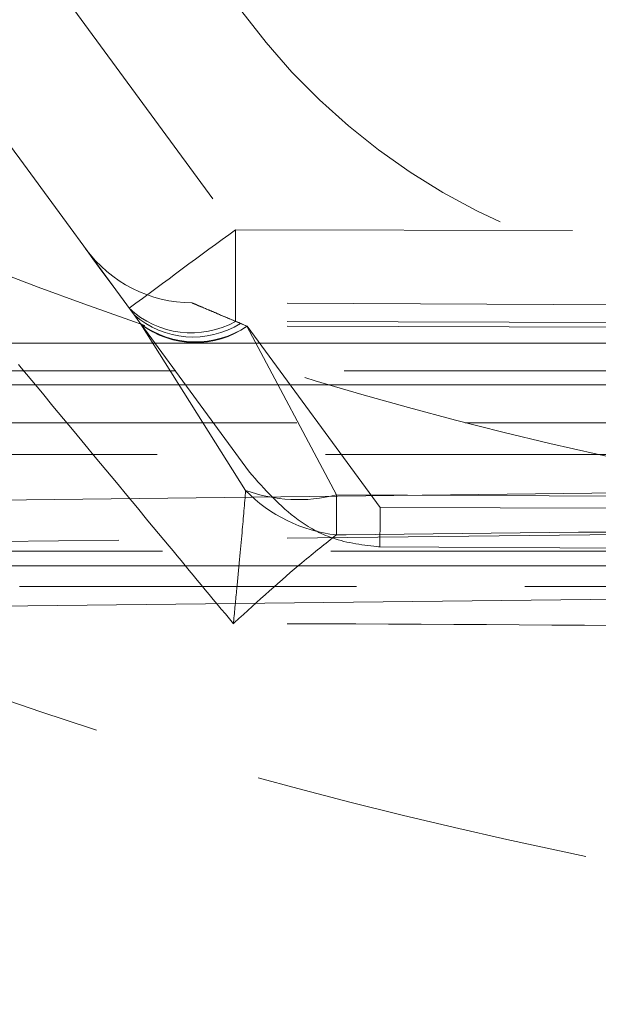
# Model space of a CAD drawing. Units: millimetres. Extents: x 0 to 3876, y 0 to 1808.
# Drawn here: x 1338 to 1340, y 1470 to 1474 of the extents above; entities that cross this region are included whole.
import ezdxf

# ---------------------------------------------------------------- set-up
doc = ezdxf.new("R2010")
doc.units = ezdxf.units.MM
doc.linetypes.add('HIDDEN', pattern=[1.905, 1.27, -0.635])
doc.layers.add('SINGLE_ARTICLE_DRW', color=7, linetype='Continuous')
doc.styles.add('BEMSTIL', font='arial.ttf', dxfattribs={"width": 0.8})
doc.dimstyles.new('ACO wymiarowanie', dxfattribs={"dimscale": 10, "dimtxt": 3.5, "dimasz": 2.5, "dimexe": 1, "dimexo": 1, "dimgap": 1, "dimtad": 1, "dimdec": 0, "dimtxsty": 'BEMSTIL', "dimcen": 3, "dimclrd": 3, "dimclre": 3, "dimclrt": 2, "dimadec": 0, "dimazin": 0, "dimtfac": 0.875, "dimtdec": 0, "dimtmove": 0, "dimatfit": 0, "dimfxl": 0, "dimtolj": 1, "dimlwd": 25, "dimlwe": 25, "dimarcsym": 0})

# ---------------------------------------------------------------- blocks, each defined once
blk = doc.blocks.new('*D47')
at = {"layer": 'Defpoints', "color": 0}
for p in [(1600.6244, 1762.4227), (1086.6244, 1333.4784), (1600.6244, 1313.4784)]:
    blk.add_point(p, dxfattribs=at)
at = {"layer": 'SINGLE_ARTICLE_DRW', "color": 3, "lineweight": 25}
for p, q in [((1086.6244, 1343.4784), (1086.6244, 1772.4227)), ((1600.6244, 1323.4784), (1600.6244, 1772.4227)), ((1111.6244, 1762.4227), (1575.6244, 1762.4227))]:
    blk.add_line(p, q, dxfattribs=at)
at = {"layer": 'SINGLE_ARTICLE_DRW', "color": 3}
for points in [[(1111.6244, 1766.5893), (1111.6244, 1758.256), (1086.6244, 1762.4227)], [(1575.6244, 1766.5893), (1575.6244, 1758.256), (1600.6244, 1762.4227)]]:
    blk.add_solid(points, dxfattribs=at)
at = {"layer": 'SINGLE_ARTICLE_DRW', "color": 2, "insert": (1343.6244, 1808.1628), "char_height": 35, "attachment_point": 2, "style": 'BEMSTIL'}
blk.add_mtext('\\A1;514', dxfattribs=at)
blk = doc.blocks.new('*D48')
at = {"layer": 'Defpoints', "color": 0}
for p in [(1509.8454, 1671.3704), (1177.8454, 1338.4784), (1509.8454, 1338.4784)]:
    blk.add_point(p, dxfattribs=at)
at = {"layer": 'SINGLE_ARTICLE_DRW', "color": 3, "lineweight": 25}
for p, q in [((1177.8454, 1348.4784), (1177.8454, 1681.3704)), ((1509.8454, 1348.4784), (1509.8454, 1681.3704)), ((1202.8454, 1671.3704), (1484.8454, 1671.3704))]:
    blk.add_line(p, q, dxfattribs=at)
at = {"layer": 'SINGLE_ARTICLE_DRW', "color": 3}
for points in [[(1202.8454, 1675.5371), (1202.8454, 1667.2038), (1177.8454, 1671.3704)], [(1484.8454, 1675.5371), (1484.8454, 1667.2038), (1509.8454, 1671.3704)]]:
    blk.add_solid(points, dxfattribs=at)
at = {"layer": 'SINGLE_ARTICLE_DRW', "color": 2, "insert": (1343.8454, 1717.1344), "char_height": 35, "attachment_point": 2, "style": 'BEMSTIL'}
blk.add_mtext('\\A1;332', dxfattribs=at)

msp = doc.modelspace()

# ---------------------------------------------------------------- linework, layer by layer
at = {"color": 7, "linetype": 'HIDDEN', "lineweight": 18}
for p, q in [((1326.4716, 1489.6993), (1338.5711, 1473.1952)), ((1326.8873, 1488.2896), (1337.7573, 1473.4625)), ((1337.7573, 1473.4625), (1338.1888, 1472.874)), ((1343.8454, 1472.896), (1338.4078, 1472.9197)), ((1338.2136, 1472.8399), (1338.1888, 1472.874)), ((1338.2135, 1472.8404), (1338.6231, 1472.2815)), ((1338.609, 1472.2124), (1338.2136, 1472.8399)), ((1338.5711, 1472.85), (1338.6145, 1472.8316)), ((1338.5898, 1472.8421), (1338.6141, 1472.8316)), ((1338.6141, 1472.8316), (1338.9512, 1472.1953)), ((1343.8454, 1472.8178), (1338.6141, 1472.8316)), ((1343.8454, 1472.8178), (1338.6145, 1472.8316)), ((1339.1161, 1472.1474), (1338.6145, 1472.8316)), ((1342.1559, 1472.6629), (1335.6272, 1472.6629)), ((1335.5255, 1472.611), (1352.1654, 1472.611)), ((1342.2176, 1472.611), (1335.5255, 1472.611)), ((1342.2013, 1472.611), (1335.5255, 1472.611)), ((1335.5942, 1472.611), (1352.0967, 1472.611)), ((1335.6272, 1472.4672), (1342.1555, 1472.4672)), ((1342.085, 1472.3474), (1335.6272, 1472.3474)), ((1338.9512, 1472.1953), (1343.8454, 1472.174)), ((1343.8454, 1472.1349), (1339.1161, 1472.1474)), ((1343.8454, 1472.0897), (1335.8513, 1471.9987)), ((1342.1058, 1471.9827), (1325.6131, 1471.9827)), ((1339.1101, 1471.999), (1343.8454, 1471.9784)), ((1335.8324, 1471.9281), (1351.8584, 1471.9281)), ((1342.4156, 1471.9281), (1335.8324, 1471.9281)), ((1342.7451, 1471.9281), (1335.8324, 1471.9281)), ((1341.9983, 1471.9281), (1335.8324, 1471.9281)), ((1335.8383, 1471.9281), (1351.8525, 1471.9281)), ((1335.8519, 1471.9281), (1351.8389, 1471.9281)), ((1335.8519, 1471.8498), (1351.8389, 1471.8498))]:
    msp.add_line(p, q, dxfattribs=at)
at = {"color": 7, "linetype": 'Continuous', "lineweight": 18}
for p, q in [((1351.9633, 1472.7674), (1335.7275, 1472.7674)), ((1343.8454, 1472.2462), (1335.8539, 1472.1553))]:
    msp.add_line(p, q, dxfattribs=at)
at = {"color": 8, "linetype": 'Continuous', "lineweight": 18}
for p, q in [((1335.846, 1472.611), (1351.8448, 1472.611)), ((1335.8605, 1471.7554), (1343.8454, 1471.8462))]:
    msp.add_line(p, q, dxfattribs=at)
at = {"color": 7, "linetype": 'HIDDEN', "lineweight": 18, "flags": 128}
for points in [[(1338.5711, 1473.1952), (1340.0171, 1473.1927), (1343.8454, 1473.1859)], [(1338.1888, 1472.874), (1338.1234, 1472.9632), (1338.071, 1473.0347), (1338.0332, 1473.0862), (1338.0112, 1473.1162), (1338.0057, 1473.1238), (1338.0067, 1473.1224)], [(1343.8454, 1472.836), (1343.4472, 1472.837), (1341.8541, 1472.8413), (1338.5711, 1472.85)]]:
    msp.add_lwpolyline(points, dxfattribs=at)
at = {"color": 7, "linetype": 'HIDDEN', "lineweight": 18}
for centre, radius, start, end in [((1366.7801, 1434.5073), 47.88, 126.09735, 126.69358), ((1426.1012, 1473.0226), 87.5302, 179.887009, 180.112991), ((1338.4087, 1473.4197), 0.5, 216.2459, 269.87), ((1338.4044, 1473.1479), 0.3414, 226.6684, 299.2339), ((1338.4109, 1473.1284), 0.3377, 228.8757, 302.0068), ((1338.4199, 1473.1062), 0.3366, 232.1722, 305.3333), ((1338.4198, 1473.1205), 0.3481, 233.6911, 303.9388), ((1339.011, 1472.5999), 0.5584, 223.9471, 263.8315), ((1338.808, 1472.7633), 0.5857, 250.1339, 284.1537), ((1392.6399, 1472.031), 53.6889, 179.82468, 179.98536)]:
    msp.add_arc(centre, radius, start, end, dxfattribs=at)
msp.add_ellipse((1340.6106, 1475.4967), major_axis=(-1.1853, 2.2014), ratio=0.999899, start_param=1.70951, end_param=2.647724, dxfattribs=at)
for points, knots in [([(1343.8454, 1471.9051), (1342.5913, 1471.9821), (1340.3578, 1472.1193), (1337.2838, 1473.1121), (1334.6542, 1474.4328), (1332.2908, 1476.1953), (1330.2494, 1478.3205), (1328.5999, 1480.7651), (1327.3845, 1483.4474), (1326.6104, 1486.2995), (1326.5043, 1488.2571), (1326.4513, 1489.2359)], [0, 0, 0, 0, 0.137907, 0.245605, 0.353304, 0.461073, 0.568842, 0.676632, 0.784422, 0.892211, 1, 1, 1, 1]), ([(1322.962, 1486.7709), (1323.002, 1485.8446), (1323.0872, 1483.8709), (1323.7799, 1480.779), (1325.0682, 1477.4636), (1327.1545, 1474.0824), (1330.1422, 1470.88), (1334.0488, 1468.217), (1338.7248, 1466.3454), (1342.1215, 1466.1019), (1343.8454, 1465.9784)], [0, 0, 0, 0, 0.085057, 0.18123, 0.289524, 0.410517, 0.544021, 0.688738, 0.84203, 1, 1, 1, 1]), ([(1362.7288, 1486.7622), (1362.7288, 1486.7622), (1362.7288, 1485.7158), (1362.5357, 1483.5894), (1361.7313, 1480.5089), (1360.4055, 1477.5801), (1358.6242, 1474.9397), (1356.4043, 1472.6149), (1353.8493, 1470.7137), (1350.9862, 1469.2557), (1348.6291, 1468.5214), (1346.2363, 1468.0613), (1344.1109, 1467.8871), (1341.2773, 1468.059), (1338.442, 1468.646), (1335.4802, 1469.8052), (1332.7297, 1471.46), (1330.3175, 1473.5342), (1328.2684, 1476.0066), (1326.6774, 1478.7638), (1325.56, 1481.7766), (1325.0552, 1484.4727), (1324.962, 1486.1559), (1324.962, 1486.7622), (1324.962, 1486.7622)], [0, 0, 0, 0, 0.000001, 0.053107, 0.107754, 0.160861, 0.215508, 0.268613, 0.32326, 0.37634, 0.430961, 0.44786, 0.499987, 0.538613, 0.591646, 0.646218, 0.699251, 0.753819, 0.806884, 0.861486, 0.914587, 0.969226, 0.999999, 1, 1, 1, 1]), ([(1325.462, 1486.7622), (1325.4815, 1486.1718), (1325.5352, 1484.548), (1326.0488, 1481.9241), (1327.1164, 1479.0012), (1328.6756, 1476.3057), (1330.6537, 1473.9036), (1333.0139, 1471.8771), (1335.6744, 1470.2627), (1338.572, 1469.1414), (1341.159, 1468.5632), (1342.7591, 1468.5006), (1343.327, 1468.4784)], [0, 0, 0, 0, 0.062681, 0.172398, 0.282116, 0.39176, 0.501403, 0.610979, 0.720554, 0.830133, 0.939711, 1, 1, 1, 1]), ([(1343.327, 1468.4784), (1342.7591, 1468.5006), (1341.159, 1468.5632), (1338.572, 1469.1414), (1335.6744, 1470.2627), (1333.0139, 1471.8771), (1330.6537, 1473.9036), (1328.6756, 1476.3057), (1327.1164, 1479.0012), (1326.0488, 1481.9241), (1325.5352, 1484.548), (1325.4815, 1486.1718), (1325.462, 1486.7622)], [0, 0, 0, 0, 0.060289, 0.169867, 0.279446, 0.389021, 0.498597, 0.60824, 0.717884, 0.827602, 0.937319, 1, 1, 1, 1]), ([(1343.8454, 1468.4196), (1343.8331, 1468.4196), (1342.6645, 1468.4202), (1340.3025, 1468.6216), (1336.894, 1469.5021), (1333.6621, 1470.9643), (1330.3955, 1473.1033), (1328.5669, 1475.1285), (1327.539, 1476.2669)], [0, 0, 0, 0, 0.001978, 0.187526, 0.378454, 0.563995, 0.754915, 1, 1, 1, 1]), ([(1338.5628, 1471.7097), (1338.482, 1471.8072), (1338.1905, 1472.159), (1337.787, 1472.646), (1337.4653, 1473.035), (1337.3563, 1473.1669)], [0, 0, 0, 0, 0.202203, 0.729519, 1, 1, 1, 1]), ([(1338.6145, 1472.8316), (1338.574, 1472.8488), (1338.5159, 1472.8734), (1338.4499, 1472.9013), (1338.4181, 1472.9148), (1338.4056, 1472.9201), (1338.4067, 1472.9197), (1338.4193, 1472.9143), (1338.4532, 1472.8999), (1338.513, 1472.8745), (1338.5644, 1472.8528), (1338.5898, 1472.8421)], [0, 0, 0, 0, 0.239208, 0.342835, 0.447545, 0.501892, 0.556509, 0.607356, 0.691449, 0.847583, 1, 1, 1, 1]), ([(1338.6145, 1472.8316), (1338.574, 1472.8488), (1338.5159, 1472.8734), (1338.4499, 1472.9013), (1338.4181, 1472.9148), (1338.4056, 1472.9201), (1338.4067, 1472.9197), (1338.4193, 1472.9143), (1338.4532, 1472.8999), (1338.5204, 1472.8714), (1338.5806, 1472.846), (1338.6145, 1472.8316)], [0, 0, 0, 0, 0.228172, 0.327018, 0.426898, 0.478738, 0.530834, 0.579335, 0.659549, 0.80848, 1, 1, 1, 1]), ([(1338.6145, 1472.8316), (1338.574, 1472.8488), (1338.5159, 1472.8734), (1338.4499, 1472.9013), (1338.4181, 1472.9148), (1338.4056, 1472.9201), (1338.4067, 1472.9197), (1338.4193, 1472.9143), (1338.4532, 1472.8999), (1338.5204, 1472.8714), (1338.5806, 1472.846), (1338.6145, 1472.8316)], [0, 0, 0, 0, 0.228172, 0.327018, 0.426898, 0.478737, 0.530834, 0.579335, 0.659549, 0.80848, 1, 1, 1, 1]), ([(1338.6145, 1472.8316), (1338.574, 1472.8488), (1338.5159, 1472.8734), (1338.4499, 1472.9013), (1338.4181, 1472.9148), (1338.4056, 1472.9201), (1338.4067, 1472.9197), (1338.4193, 1472.9143), (1338.4532, 1472.8999), (1338.5204, 1472.8714), (1338.5806, 1472.846), (1338.6145, 1472.8316)], [0, 0, 0, 0, 0.228172, 0.327018, 0.426898, 0.478738, 0.530834, 0.579335, 0.659549, 0.80848, 1, 1, 1, 1]), ([(1338.6145, 1472.8316), (1338.574, 1472.8488), (1338.5159, 1472.8734), (1338.4499, 1472.9013), (1338.4181, 1472.9148), (1338.4056, 1472.9201), (1338.4067, 1472.9197), (1338.4193, 1472.9143), (1338.4532, 1472.8999), (1338.5204, 1472.8714), (1338.5806, 1472.846), (1338.6145, 1472.8316)], [0, 0, 0, 0, 0.228172, 0.327018, 0.426898, 0.478737, 0.530834, 0.579335, 0.659549, 0.80848, 1, 1, 1, 1]), ([(1338.6145, 1472.8316), (1338.574, 1472.8488), (1338.5159, 1472.8734), (1338.4499, 1472.9013), (1338.4181, 1472.9148), (1338.4056, 1472.9201), (1338.4067, 1472.9197), (1338.4193, 1472.9143), (1338.4532, 1472.8999), (1338.5204, 1472.8714), (1338.5806, 1472.846), (1338.6145, 1472.8316)], [0, 0, 0, 0, 0.228172, 0.327018, 0.426897, 0.478738, 0.530834, 0.579335, 0.659549, 0.80848, 1, 1, 1, 1]), ([(1338.6145, 1472.8316), (1338.574, 1472.8488), (1338.5159, 1472.8734), (1338.4499, 1472.9013), (1338.4181, 1472.9148), (1338.4056, 1472.9201), (1338.4067, 1472.9197), (1338.4193, 1472.9143), (1338.4532, 1472.8999), (1338.5204, 1472.8714), (1338.5806, 1472.846), (1338.6145, 1472.8316)], [0, 0, 0, 0, 0.228172, 0.327018, 0.426897, 0.478737, 0.530835, 0.579335, 0.659549, 0.80848, 1, 1, 1, 1]), ([(1338.6145, 1472.8316), (1338.574, 1472.8488), (1338.5159, 1472.8734), (1338.4499, 1472.9013), (1338.4181, 1472.9148), (1338.4056, 1472.9201), (1338.4067, 1472.9197), (1338.4193, 1472.9143), (1338.4532, 1472.8999), (1338.5204, 1472.8714), (1338.5806, 1472.846), (1338.6145, 1472.8316)], [0, 0, 0, 0, 0.2281728, 0.3270186, 0.4268978, 0.4787381, 0.5308343, 0.5793343, 0.6595492, 0.8084797, 1, 1, 1, 1]), ([(1338.6145, 1472.8316), (1338.574, 1472.8488), (1338.5159, 1472.8734), (1338.4499, 1472.9013), (1338.4181, 1472.9148), (1338.4056, 1472.9201), (1338.4067, 1472.9197), (1338.4193, 1472.9143), (1338.4532, 1472.8999), (1338.5204, 1472.8714), (1338.5806, 1472.846), (1338.6145, 1472.8316)], [0, 0, 0, 0, 0.228172, 0.327018, 0.426897, 0.478738, 0.530834, 0.579335, 0.659549, 0.80848, 1, 1, 1, 1]), ([(1338.6145, 1472.8316), (1338.574, 1472.8488), (1338.5159, 1472.8734), (1338.4499, 1472.9013), (1338.4181, 1472.9148), (1338.4056, 1472.9201), (1338.4067, 1472.9197), (1338.4193, 1472.9143), (1338.4532, 1472.8999), (1338.5204, 1472.8714), (1338.5806, 1472.846), (1338.6145, 1472.8316)], [0, 0, 0, 0, 0.228172, 0.327018, 0.426898, 0.478737, 0.530835, 0.579335, 0.659549, 0.80848, 1, 1, 1, 1]), ([(1338.6145, 1472.8316), (1338.574, 1472.8488), (1338.5159, 1472.8734), (1338.4499, 1472.9013), (1338.4181, 1472.9148), (1338.4056, 1472.9201), (1338.4067, 1472.9197), (1338.4193, 1472.9143), (1338.4532, 1472.8999), (1338.5204, 1472.8714), (1338.5806, 1472.846), (1338.6145, 1472.8316)], [0, 0, 0, 0, 0.228172, 0.327018, 0.426896, 0.478737, 0.530833, 0.579335, 0.659549, 0.808479, 1, 1, 1, 1]), ([(1338.6145, 1472.8316), (1338.574, 1472.8488), (1338.5159, 1472.8734), (1338.4499, 1472.9013), (1338.4181, 1472.9148), (1338.4056, 1472.9201), (1338.4067, 1472.9197), (1338.4193, 1472.9143), (1338.4532, 1472.8999), (1338.5204, 1472.8714), (1338.5806, 1472.846), (1338.6145, 1472.8316)], [0, 0, 0, 0, 0.228173, 0.327018, 0.426898, 0.478736, 0.530835, 0.579335, 0.659549, 0.808479, 1, 1, 1, 1]), ([(1338.6145, 1472.8316), (1338.574, 1472.8488), (1338.5159, 1472.8734), (1338.4499, 1472.9013), (1338.4181, 1472.9148), (1338.4056, 1472.9201), (1338.4067, 1472.9197), (1338.4193, 1472.9143), (1338.4532, 1472.8999), (1338.5204, 1472.8714), (1338.5806, 1472.846), (1338.6145, 1472.8316)], [0, 0, 0, 0, 0.228172, 0.327017, 0.426898, 0.478738, 0.530835, 0.579335, 0.659548, 0.808479, 1, 1, 1, 1]), ([(1338.6145, 1472.8316), (1338.574, 1472.8488), (1338.5159, 1472.8734), (1338.4499, 1472.9013), (1338.4181, 1472.9148), (1338.4056, 1472.9201), (1338.4067, 1472.9197), (1338.4193, 1472.9143), (1338.4532, 1472.8999), (1338.5204, 1472.8714), (1338.5806, 1472.846), (1338.6145, 1472.8316)], [0, 0, 0, 0, 0.228172, 0.327017, 0.426898, 0.478738, 0.530834, 0.579334, 0.659548, 0.80848, 1, 1, 1, 1]), ([(1338.6145, 1472.8316), (1338.574, 1472.8488), (1338.5159, 1472.8734), (1338.4499, 1472.9013), (1338.4181, 1472.9148), (1338.4056, 1472.9201), (1338.4067, 1472.9197), (1338.4193, 1472.9143), (1338.4532, 1472.8999), (1338.5204, 1472.8714), (1338.5806, 1472.846), (1338.6145, 1472.8316)], [0, 0, 0, 0, 0.228172, 0.327019, 0.426897, 0.478737, 0.530834, 0.579334, 0.65955, 0.80848, 1, 1, 1, 1]), ([(1338.6145, 1472.8316), (1338.574, 1472.8488), (1338.5159, 1472.8734), (1338.4499, 1472.9013), (1338.4181, 1472.9148), (1338.4056, 1472.9201), (1338.4067, 1472.9197), (1338.4193, 1472.9143), (1338.4532, 1472.8999), (1338.5204, 1472.8714), (1338.5806, 1472.846), (1338.6145, 1472.8316)], [0, 0, 0, 0, 0.228172, 0.327019, 0.426897, 0.478737, 0.530833, 0.579336, 0.65955, 0.80848, 1, 1, 1, 1]), ([(1338.6145, 1472.8316), (1338.574, 1472.8488), (1338.5159, 1472.8734), (1338.4499, 1472.9013), (1338.4181, 1472.9148), (1338.4056, 1472.9201), (1338.4067, 1472.9197), (1338.4193, 1472.9143), (1338.4532, 1472.8999), (1338.5204, 1472.8714), (1338.5806, 1472.846), (1338.6145, 1472.8316)], [0, 0, 0, 0, 0.228172, 0.327019, 0.426899, 0.478736, 0.530835, 0.579335, 0.659549, 0.808479, 1, 1, 1, 1]), ([(1338.6145, 1472.8316), (1338.574, 1472.8488), (1338.5159, 1472.8734), (1338.4499, 1472.9013), (1338.4181, 1472.9148), (1338.4056, 1472.9201), (1338.4067, 1472.9197), (1338.4193, 1472.9143), (1338.4532, 1472.8999), (1338.5204, 1472.8714), (1338.5806, 1472.846), (1338.6145, 1472.8316)], [0, 0, 0, 0, 0.228173, 0.327018, 0.426899, 0.478739, 0.530835, 0.579335, 0.659549, 0.808479, 1, 1, 1, 1]), ([(1338.6145, 1472.8316), (1338.574, 1472.8488), (1338.5159, 1472.8734), (1338.4499, 1472.9013), (1338.4181, 1472.9148), (1338.4056, 1472.9201), (1338.4067, 1472.9197), (1338.4193, 1472.9143), (1338.4532, 1472.8999), (1338.5204, 1472.8714), (1338.5806, 1472.846), (1338.6145, 1472.8316)], [0, 0, 0, 0, 0.228172, 0.327019, 0.426894, 0.478737, 0.530831, 0.579336, 0.65955, 0.80848, 1, 1, 1, 1]), ([(1338.6145, 1472.8316), (1338.574, 1472.8488), (1338.5159, 1472.8734), (1338.4499, 1472.9013), (1338.4181, 1472.9148), (1338.4056, 1472.9201), (1338.4067, 1472.9197), (1338.4193, 1472.9143), (1338.4532, 1472.8999), (1338.5204, 1472.8714), (1338.5806, 1472.846), (1338.6145, 1472.8316)], [0, 0, 0, 0, 0.228172, 0.327019, 0.426899, 0.478737, 0.530836, 0.579336, 0.65955, 0.80848, 1, 1, 1, 1]), ([(1338.6145, 1472.8316), (1338.574, 1472.8488), (1338.5159, 1472.8734), (1338.4499, 1472.9013), (1338.4181, 1472.9148), (1338.4056, 1472.9201), (1338.4067, 1472.9197), (1338.4193, 1472.9143), (1338.4532, 1472.8999), (1338.5204, 1472.8714), (1338.5806, 1472.846), (1338.6145, 1472.8316)], [0, 0, 0, 0, 0.228172, 0.327019, 0.426899, 0.478737, 0.530836, 0.579336, 0.65955, 0.80848, 1, 1, 1, 1]), ([(1338.6145, 1472.8316), (1338.574, 1472.8488), (1338.5159, 1472.8734), (1338.4499, 1472.9013), (1338.4181, 1472.9148), (1338.4056, 1472.9201), (1338.4067, 1472.9197), (1338.4193, 1472.9143), (1338.4532, 1472.8999), (1338.5204, 1472.8714), (1338.5806, 1472.846), (1338.6145, 1472.8316)], [0, 0, 0, 0, 0.228172, 0.327019, 0.426899, 0.478737, 0.530836, 0.579336, 0.65955, 0.80848, 1, 1, 1, 1]), ([(1338.6145, 1472.8316), (1338.574, 1472.8488), (1338.5159, 1472.8734), (1338.4499, 1472.9013), (1338.4181, 1472.9148), (1338.4056, 1472.9201), (1338.4067, 1472.9197), (1338.4193, 1472.9143), (1338.4532, 1472.8999), (1338.5204, 1472.8714), (1338.5806, 1472.846), (1338.6145, 1472.8316)], [0, 0, 0, 0, 0.228172, 0.327019, 0.426899, 0.478737, 0.530836, 0.579336, 0.65955, 0.80848, 1, 1, 1, 1]), ([(1338.6145, 1472.8316), (1338.574, 1472.8488), (1338.5159, 1472.8734), (1338.4499, 1472.9013), (1338.4181, 1472.9148), (1338.4056, 1472.9201), (1338.4067, 1472.9197), (1338.4193, 1472.9143), (1338.4532, 1472.8999), (1338.5204, 1472.8714), (1338.5806, 1472.846), (1338.6145, 1472.8316)], [0, 0, 0, 0, 0.228172, 0.327019, 0.426899, 0.478737, 0.530836, 0.579336, 0.65955, 0.80848, 1, 1, 1, 1]), ([(1338.6145, 1472.8316), (1338.574, 1472.8488), (1338.5159, 1472.8734), (1338.4499, 1472.9013), (1338.4181, 1472.9148), (1338.4056, 1472.9201), (1338.4067, 1472.9197), (1338.4193, 1472.9143), (1338.4532, 1472.8999), (1338.5204, 1472.8714), (1338.5806, 1472.846), (1338.6145, 1472.8316)], [0, 0, 0, 0, 0.228172, 0.327018, 0.426898, 0.478736, 0.530835, 0.579335, 0.659548, 0.808478, 1, 1, 1, 1]), ([(1338.6145, 1472.8316), (1338.574, 1472.8488), (1338.5159, 1472.8734), (1338.4499, 1472.9013), (1338.4181, 1472.9148), (1338.4056, 1472.9201), (1338.4067, 1472.9197), (1338.4193, 1472.9143), (1338.4532, 1472.8999), (1338.5204, 1472.8714), (1338.5806, 1472.846), (1338.6145, 1472.8316)], [0, 0, 0, 0, 0.228174, 0.327017, 0.426898, 0.478735, 0.530834, 0.579334, 0.659548, 0.808478, 1, 1, 1, 1]), ([(1338.6145, 1472.8316), (1338.574, 1472.8488), (1338.5159, 1472.8734), (1338.4499, 1472.9013), (1338.4181, 1472.9148), (1338.4056, 1472.9201), (1338.4067, 1472.9197), (1338.4193, 1472.9143), (1338.4532, 1472.8999), (1338.5204, 1472.8714), (1338.5806, 1472.846), (1338.6145, 1472.8316)], [0, 0, 0, 0, 0.2281726, 0.3270159, 0.4268965, 0.4787398, 0.530833, 0.5793331, 0.659547, 0.8084777, 1, 1, 1, 1]), ([(1338.6145, 1472.8316), (1338.574, 1472.8488), (1338.5159, 1472.8734), (1338.4499, 1472.9013), (1338.4181, 1472.9148), (1338.4056, 1472.9201), (1338.4067, 1472.9197), (1338.4193, 1472.9143), (1338.4532, 1472.8999), (1338.5204, 1472.8714), (1338.5806, 1472.846), (1338.6145, 1472.8316)], [0, 0, 0, 0, 0.228172, 0.327016, 0.426896, 0.478739, 0.530832, 0.579332, 0.659546, 0.80848, 1, 1, 1, 1]), ([(1338.6145, 1472.8316), (1338.574, 1472.8488), (1338.5159, 1472.8734), (1338.4499, 1472.9013), (1338.4181, 1472.9148), (1338.4056, 1472.9201), (1338.4067, 1472.9197), (1338.4193, 1472.9143), (1338.4532, 1472.8999), (1338.5204, 1472.8714), (1338.5806, 1472.846), (1338.6145, 1472.8316)], [0, 0, 0, 0, 0.2281726, 0.3270195, 0.4268952, 0.4787386, 0.5308318, 0.5793319, 0.6595458, 0.8084799, 1, 1, 1, 1]), ([(1338.6145, 1472.8316), (1338.574, 1472.8488), (1338.5159, 1472.8734), (1338.4499, 1472.9013), (1338.4181, 1472.9148), (1338.4056, 1472.9201), (1338.4067, 1472.9197), (1338.4193, 1472.9143), (1338.4532, 1472.8999), (1338.5204, 1472.8714), (1338.5806, 1472.846), (1338.6145, 1472.8316)], [0, 0, 0, 0, 0.228172, 0.327019, 0.426894, 0.478737, 0.530831, 0.579336, 0.65955, 0.80848, 1, 1, 1, 1]), ([(1338.6145, 1472.8316), (1338.574, 1472.8488), (1338.5159, 1472.8734), (1338.4499, 1472.9013), (1338.4181, 1472.9148), (1338.4056, 1472.9201), (1338.4067, 1472.9197), (1338.4193, 1472.9143), (1338.4532, 1472.8999), (1338.5204, 1472.8714), (1338.5806, 1472.846), (1338.6145, 1472.8316)], [0, 0, 0, 0, 0.228172, 0.327019, 0.426894, 0.478737, 0.530831, 0.579336, 0.65955, 0.80848, 1, 1, 1, 1]), ([(1338.6145, 1472.8316), (1338.574, 1472.8488), (1338.5159, 1472.8734), (1338.4499, 1472.9013), (1338.4181, 1472.9148), (1338.4056, 1472.9201), (1338.4067, 1472.9197), (1338.4193, 1472.9143), (1338.4532, 1472.8999), (1338.5204, 1472.8714), (1338.5806, 1472.846), (1338.6145, 1472.8316)], [0, 0, 0, 0, 0.228172, 0.327019, 0.426899, 0.478737, 0.530836, 0.579336, 0.65955, 0.80848, 1, 1, 1, 1]), ([(1335.1553, 1472.6038), (1335.6667, 1472.3268), (1337.1264, 1471.5362), (1339.7066, 1470.8021), (1342.1249, 1470.4419), (1343.4861, 1470.4188), (1343.8454, 1470.4126)], [0, 0, 0, 0, 0.192391, 0.549134, 0.880977, 1, 1, 1, 1]), ([(1323.0248, 1472.3623), (1323.0637, 1471.6767), (1323.1465, 1470.2157), (1323.8339, 1467.9265), (1325.1153, 1465.4709), (1327.1935, 1462.9658), (1330.1718, 1460.5923), (1334.0686, 1458.6179), (1338.7347, 1457.23), (1342.1248, 1457.0494), (1343.8454, 1456.9578)], [0, 0, 0, 0, 0.085003, 0.18113, 0.289392, 0.410369, 0.543879, 0.688626, 0.841968, 1, 1, 1, 1]), ([(1323.0248, 1472.3623), (1323.0637, 1471.6767), (1323.1465, 1470.2158), (1323.8339, 1467.9265), (1325.1153, 1465.471), (1327.1935, 1462.9658), (1330.1718, 1460.5923), (1334.0686, 1458.6179), (1338.7347, 1457.23), (1342.1248, 1457.0494), (1343.8454, 1456.9578)], [0, 0, 0, 0, 0.085004, 0.18113, 0.289392, 0.410369, 0.543879, 0.688626, 0.841968, 1, 1, 1, 1]), ([(1338.6231, 1472.2815), (1338.6802, 1472.217), (1338.7699, 1472.1155), (1338.9443, 1472.0188), (1339.0542, 1472.0061), (1339.1151, 1471.999)], [0, 0, 0, 0, 0.438617, 0.688944, 1, 1, 1, 1]), ([(1338.5628, 1471.7097), (1338.563, 1471.7118), (1338.5675, 1471.7564), (1338.5791, 1471.8759), (1338.5961, 1472.0574), (1338.6048, 1472.162), (1338.609, 1472.2124)], [0, 0, 0, 0, 0.010752, 0.22961, 0.629104, 1, 1, 1, 1]), ([(1339.1161, 1472.1474), (1339.116, 1472.1256), (1339.1157, 1472.082), (1339.1154, 1472.0353), (1339.1152, 1472.0056), (1339.1151, 1471.9957), (1339.1152, 1472.0056), (1339.1154, 1472.0353), (1339.1157, 1472.082), (1339.116, 1472.1256), (1339.1161, 1472.1474)], [0, 0, 0, 0, 0.125007, 0.250013, 0.375006, 0.5, 0.624994, 0.749987, 0.874993, 1, 1, 1, 1]), ([(1339.1161, 1472.1474), (1339.116, 1472.1256), (1339.1157, 1472.0819), (1339.1154, 1472.0355), (1339.1152, 1472.0047), (1339.1151, 1472.0009), (1339.1151, 1471.999)], [0, 0, 0, 0, 0.250014, 0.500025, 0.750013, 1, 1, 1, 1]), ([(1339.1161, 1472.1474), (1339.116, 1472.1256), (1339.1157, 1472.0819), (1339.1154, 1472.0355), (1339.1152, 1472.0047), (1339.1151, 1472.0009), (1339.1151, 1471.999)], [0, 0, 0, 0, 0.250014, 0.500025, 0.750013, 1, 1, 1, 1]), ([(1339.1161, 1472.1474), (1339.116, 1472.1256), (1339.1157, 1472.0819), (1339.1154, 1472.0355), (1339.1152, 1472.0047), (1339.1151, 1472.0009), (1339.1151, 1471.999)], [0, 0, 0, 0, 0.250014, 0.500025, 0.750013, 1, 1, 1, 1]), ([(1339.1161, 1472.1474), (1339.116, 1472.1256), (1339.1157, 1472.0819), (1339.1154, 1472.0355), (1339.1152, 1472.0047), (1339.1151, 1472.0009), (1339.1151, 1471.999)], [0, 0, 0, 0, 0.250013, 0.500025, 0.750012, 1, 1, 1, 1]), ([(1339.1161, 1472.1474), (1339.116, 1472.1256), (1339.1157, 1472.0819), (1339.1154, 1472.0355), (1339.1152, 1472.0047), (1339.1151, 1472.0009), (1339.1151, 1471.999)], [0, 0, 0, 0, 0.250014, 0.500025, 0.750013, 1, 1, 1, 1]), ([(1339.1161, 1472.1474), (1339.116, 1472.1256), (1339.1157, 1472.0819), (1339.1154, 1472.0355), (1339.1152, 1472.0047), (1339.1151, 1472.0009), (1339.1151, 1471.999)], [0, 0, 0, 0, 0.250013, 0.500024, 0.750011, 1, 1, 1, 1]), ([(1339.1161, 1472.1474), (1339.116, 1472.1256), (1339.1157, 1472.0819), (1339.1154, 1472.0355), (1339.1152, 1472.0047), (1339.1151, 1472.0009), (1339.1151, 1471.999)], [0, 0, 0, 0, 0.250014, 0.500025, 0.750013, 1, 1, 1, 1]), ([(1339.1161, 1472.1474), (1339.116, 1472.1256), (1339.1157, 1472.0819), (1339.1154, 1472.0355), (1339.1152, 1472.0047), (1339.1151, 1472.0009), (1339.1151, 1471.999)], [0, 0, 0, 0, 0.250014, 0.500025, 0.750013, 1, 1, 1, 1]), ([(1339.1161, 1472.1474), (1339.116, 1472.1256), (1339.1157, 1472.0819), (1339.1154, 1472.0355), (1339.1152, 1472.0047), (1339.1151, 1472.0009), (1339.1151, 1471.999)], [0, 0, 0, 0, 0.250014, 0.500025, 0.750013, 1, 1, 1, 1]), ([(1339.1161, 1472.1474), (1339.116, 1472.1256), (1339.1157, 1472.0819), (1339.1154, 1472.0355), (1339.1152, 1472.0047), (1339.1151, 1472.0009), (1339.1151, 1471.999)], [0, 0, 0, 0, 0.250014, 0.500025, 0.750013, 1, 1, 1, 1]), ([(1339.1161, 1472.1474), (1339.116, 1472.1256), (1339.1157, 1472.0819), (1339.1154, 1472.0355), (1339.1152, 1472.0047), (1339.1151, 1472.0009), (1339.1151, 1471.999)], [0, 0, 0, 0, 0.250014, 0.500025, 0.750013, 1, 1, 1, 1]), ([(1339.1161, 1472.1474), (1339.116, 1472.1256), (1339.1157, 1472.0819), (1339.1154, 1472.0355), (1339.1152, 1472.0047), (1339.1151, 1472.0009), (1339.1151, 1471.999)], [0, 0, 0, 0, 0.250014, 0.500025, 0.750013, 1, 1, 1, 1]), ([(1339.1161, 1472.1474), (1339.116, 1472.1256), (1339.1157, 1472.0819), (1339.1154, 1472.0355), (1339.1152, 1472.0047), (1339.1151, 1472.0009), (1339.1151, 1471.999)], [0, 0, 0, 0, 0.250014, 0.500025, 0.750013, 1, 1, 1, 1]), ([(1339.1161, 1472.1474), (1339.116, 1472.1256), (1339.1157, 1472.0819), (1339.1154, 1472.0355), (1339.1152, 1472.0047), (1339.1151, 1472.0009), (1339.1151, 1471.999)], [0, 0, 0, 0, 0.250014, 0.500025, 0.750013, 1, 1, 1, 1]), ([(1339.1161, 1472.1474), (1339.116, 1472.1256), (1339.1157, 1472.0819), (1339.1154, 1472.0355), (1339.1152, 1472.0047), (1339.1151, 1472.0009), (1339.1151, 1471.999)], [0, 0, 0, 0, 0.250014, 0.500025, 0.750013, 1, 1, 1, 1]), ([(1339.1161, 1472.1474), (1339.116, 1472.1256), (1339.1157, 1472.0819), (1339.1154, 1472.0355), (1339.1152, 1472.0047), (1339.1151, 1472.0009), (1339.1151, 1471.999)], [0, 0, 0, 0, 0.250013, 0.500027, 0.750009, 1, 1, 1, 1]), ([(1339.1161, 1472.1474), (1339.116, 1472.1256), (1339.1157, 1472.0819), (1339.1154, 1472.0355), (1339.1152, 1472.0047), (1339.1151, 1472.0009), (1339.1151, 1471.999)], [0, 0, 0, 0, 0.250014, 0.500025, 0.750013, 1, 1, 1, 1]), ([(1339.1161, 1472.1474), (1339.116, 1472.1256), (1339.1157, 1472.0819), (1339.1154, 1472.0355), (1339.1152, 1472.0047), (1339.1151, 1472.0009), (1339.1151, 1471.999)], [0, 0, 0, 0, 0.250014, 0.500025, 0.750013, 1, 1, 1, 1]), ([(1339.1161, 1472.1474), (1339.116, 1472.1256), (1339.1157, 1472.0819), (1339.1154, 1472.0355), (1339.1152, 1472.0047), (1339.1151, 1472.0009), (1339.1151, 1471.999)], [0, 0, 0, 0, 0.250014, 0.500025, 0.750013, 1, 1, 1, 1]), ([(1339.1161, 1472.1474), (1339.116, 1472.1256), (1339.1157, 1472.0819), (1339.1154, 1472.0355), (1339.1152, 1472.0047), (1339.1151, 1472.0009), (1339.1151, 1471.999)], [0, 0, 0, 0, 0.250014, 0.500025, 0.750013, 1, 1, 1, 1]), ([(1339.1161, 1472.1474), (1339.116, 1472.1256), (1339.1157, 1472.0819), (1339.1154, 1472.0355), (1339.1152, 1472.0047), (1339.1151, 1472.0009), (1339.1151, 1471.999)], [0, 0, 0, 0, 0.250014, 0.500025, 0.750013, 1, 1, 1, 1]), ([(1339.1161, 1472.1474), (1339.116, 1472.1256), (1339.1157, 1472.0819), (1339.1154, 1472.0355), (1339.1152, 1472.0047), (1339.1151, 1472.0009), (1339.1151, 1471.999)], [0, 0, 0, 0, 0.250014, 0.500025, 0.750013, 1, 1, 1, 1]), ([(1339.1161, 1472.1474), (1339.116, 1472.1256), (1339.1157, 1472.0819), (1339.1154, 1472.0355), (1339.1152, 1472.0047), (1339.1151, 1472.0009), (1339.1151, 1471.999)], [0, 0, 0, 0, 0.250014, 0.500025, 0.750013, 1, 1, 1, 1]), ([(1339.1161, 1472.1474), (1339.116, 1472.1256), (1339.1157, 1472.0819), (1339.1154, 1472.0355), (1339.1152, 1472.0047), (1339.1151, 1472.0009), (1339.1151, 1471.999)], [0, 0, 0, 0, 0.250014, 0.500025, 0.750013, 1, 1, 1, 1]), ([(1339.1161, 1472.1474), (1339.116, 1472.1256), (1339.1157, 1472.0819), (1339.1154, 1472.0355), (1339.1152, 1472.0047), (1339.1151, 1472.0009), (1339.1151, 1471.999)], [0, 0, 0, 0, 0.250014, 0.500025, 0.750013, 1, 1, 1, 1]), ([(1339.1161, 1472.1474), (1339.116, 1472.1256), (1339.1157, 1472.0819), (1339.1154, 1472.0355), (1339.1152, 1472.0047), (1339.1151, 1472.0009), (1339.1151, 1471.999)], [0, 0, 0, 0, 0.250014, 0.500025, 0.750013, 1, 1, 1, 1]), ([(1339.1161, 1472.1474), (1339.116, 1472.1256), (1339.1157, 1472.0819), (1339.1154, 1472.0355), (1339.1152, 1472.0047), (1339.1151, 1472.0009), (1339.1151, 1471.999)], [0, 0, 0, 0, 0.250014, 0.500025, 0.750013, 1, 1, 1, 1]), ([(1339.1161, 1472.1474), (1339.116, 1472.1256), (1339.1157, 1472.0819), (1339.1154, 1472.0355), (1339.1152, 1472.0047), (1339.1151, 1472.0009), (1339.1151, 1471.999)], [0, 0, 0, 0, 0.250014, 0.500025, 0.750013, 1, 1, 1, 1]), ([(1339.1161, 1472.1474), (1339.116, 1472.1256), (1339.1157, 1472.0819), (1339.1154, 1472.0355), (1339.1152, 1472.0047), (1339.1151, 1472.0009), (1339.1151, 1471.999)], [0, 0, 0, 0, 0.250014, 0.500025, 0.750013, 1, 1, 1, 1]), ([(1339.1161, 1472.1474), (1339.116, 1472.1256), (1339.1157, 1472.0819), (1339.1154, 1472.0355), (1339.1152, 1472.0047), (1339.1151, 1472.0009), (1339.1151, 1471.999)], [0, 0, 0, 0, 0.250014, 0.500025, 0.750013, 1, 1, 1, 1]), ([(1339.1161, 1472.1474), (1339.116, 1472.1256), (1339.1157, 1472.0819), (1339.1154, 1472.0355), (1339.1152, 1472.0047), (1339.1151, 1472.0009), (1339.1151, 1471.999)], [0, 0, 0, 0, 0.250014, 0.500025, 0.750013, 1, 1, 1, 1]), ([(1338.951, 1472.0448), (1338.9096, 1472.0119), (1338.8007, 1471.9254), (1338.6542, 1471.7941), (1338.5643, 1471.7111), (1338.5628, 1471.7097)], [0, 0, 0, 0, 0.376524, 0.989393, 1, 1, 1, 1]), ([(1338.951, 1472.0448), (1338.9633, 1472.0449), (1339.559, 1472.0526), (1341.1905, 1472.066), (1342.8099, 1472.0607), (1343.8454, 1472.0573)], [0, 0, 0, 0, 0.007547, 0.365408, 1, 1, 1, 1]), ([(1362.0777, 1471.9827), (1361.8544, 1470.4426), (1361.4078, 1467.3629), (1359.7256, 1463.166), (1357.44, 1459.5019), (1354.8922, 1456.7538), (1352.2245, 1454.7721), (1349.619, 1453.4237), (1346.7945, 1452.5763), (1343.9743, 1452.285), (1341.2847, 1452.5252), (1338.6339, 1453.2137), (1335.9934, 1454.4442), (1333.4749, 1456.2025), (1331.2817, 1458.3409), (1329.3333, 1460.88), (1327.7154, 1463.8076), (1326.2643, 1467.5366), (1325.8543, 1470.3358), (1325.6131, 1471.9827)], [0, 0, 0, 0, 0.079539, 0.159057, 0.229575, 0.300009, 0.349661, 0.399273, 0.449611, 0.499922, 0.543623, 0.587339, 0.639668, 0.692047, 0.744043, 0.796069, 0.85552, 0.914991, 1, 1, 1, 1]), ([(1325.1157, 1471.9407), (1325.3635, 1470.2607), (1325.7829, 1467.418), (1327.2686, 1463.6152), (1328.9253, 1460.6415), (1330.9311, 1458.0435), (1333.1742, 1455.8787), (1335.7646, 1454.0768), (1338.2968, 1452.9121), (1341.0122, 1452.154), (1342.7855, 1451.9668), (1344.8586, 1451.9694), (1346.8797, 1452.1704), (1349.7507, 1453.0287), (1352.4411, 1454.3953), (1355.1591, 1456.3961), (1357.7962, 1459.192), (1360.1306, 1462.9003), (1361.8825, 1467.1973), (1362.3414, 1470.3399), (1362.5751, 1471.9407)], [0, 0, 0, 0, 0.0847924, 0.143475, 0.2034446, 0.2548683, 0.3073909, 0.3590496, 0.4123015, 0.4461655, 0.5000596, 0.5008384, 0.5500568, 0.6011184, 0.6501377, 0.700545, 0.7695848, 0.8413349, 0.9191807, 1, 1, 1, 1]), ([(1343.8454, 1471.6715), (1342.8138, 1471.6797), (1341.1238, 1471.6931), (1339.3622, 1471.7084), (1338.6344, 1471.7096), (1338.5628, 1471.7097)], [0, 0, 0, 0, 0.585493, 0.959199, 1, 1, 1, 1])]:
    msp.add_open_spline(points, degree=3, knots=knots, dxfattribs=at)

# ---------------------------------------------------------------- dimensions: what is measured, and where the dimension line sits
at = {"layer": 'SINGLE_ARTICLE_DRW'}
dim = msp.add_linear_dim(base=(1600.6244, 1762.4227), p1=(1086.6244, 1333.4784), p2=(1600.6244, 1313.4784), dimstyle='ACO wymiarowanie', dxfattribs=at)
dim.commit()
dim.dimension.update_dxf_attribs({"geometry": '*D47', "text_midpoint": (1343.6244, 1762.4227), "dimtype": 160})
at = {"layer": 'SINGLE_ARTICLE_DRW', "color": 7}
dim = msp.add_linear_dim(base=(1509.8454, 1671.3704), p1=(1177.8454, 1338.4784), p2=(1509.8454, 1338.4784), dimstyle='ACO wymiarowanie', dxfattribs=at)
dim.commit()
dim.dimension.update_dxf_attribs({"geometry": '*D48', "text_midpoint": (1343.8454, 1671.3704), "dimtype": 160})

doc.saveas('drawing.dxf')
